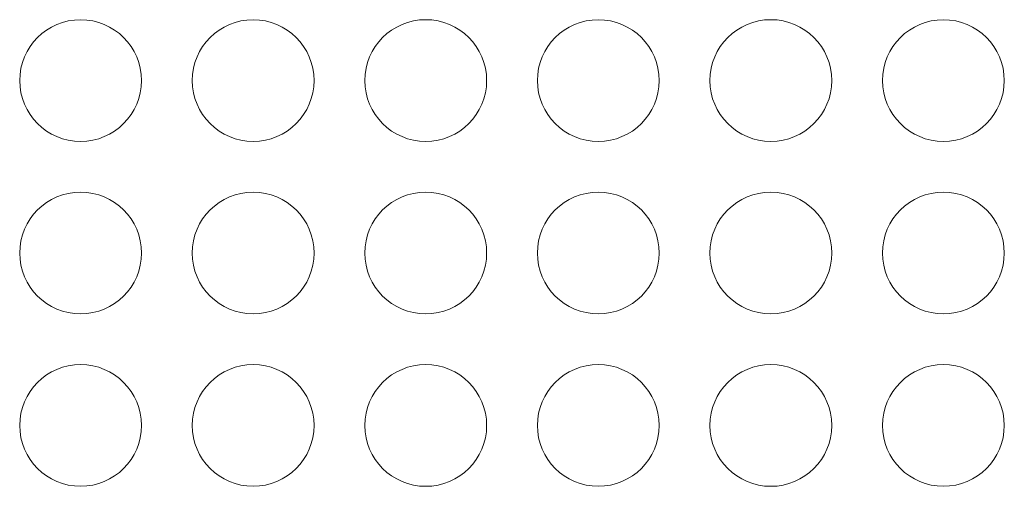
# Model space of a CAD drawing. Units: millimetres. Extents: x -144 to 144, y -101 to 101.
# Drawn here: x -35 to -31, y -28 to -26 of the extents above; entities that cross this region are included whole.
import ezdxf

# ---------------------------------------------------------------- set-up
doc = ezdxf.new("R2010")
doc.units = ezdxf.units.MM
doc.header["$LTSCALE"] = 12.7
doc.layers.add('LAGER_1', color=7, linetype='Continuous', lineweight=18)

msp = doc.modelspace()

# ---------------------------------------------------------------- linework, layer by layer
at = {"layer": 'LAGER_1', "color": 7, "linetype": 'Continuous', "lineweight": 5}
for centre, radius in [((-34.2836, -25.9233), 0.24), ((-33.6036, -25.9233), 0.24), ((-32.9236, -25.9233), 0.2401), ((-32.2436, -25.9233), 0.24), ((-31.5636, -25.9233), 0.2401), ((-30.8836, -25.9233), 0.24), ((-34.2836, -26.6033), 0.24), ((-33.6036, -26.6033), 0.24), ((-32.9236, -26.6033), 0.2401), ((-32.2436, -26.6033), 0.24), ((-31.5636, -26.6033), 0.2401), ((-30.8836, -26.6033), 0.24), ((-34.2836, -27.2833), 0.24), ((-33.6036, -27.2833), 0.24), ((-32.9236, -27.2833), 0.2401), ((-32.2436, -27.2833), 0.24), ((-31.5636, -27.2833), 0.2401), ((-30.8836, -27.2833), 0.24)]:
    msp.add_circle(centre, radius, dxfattribs=at)

doc.saveas('drawing.dxf')
